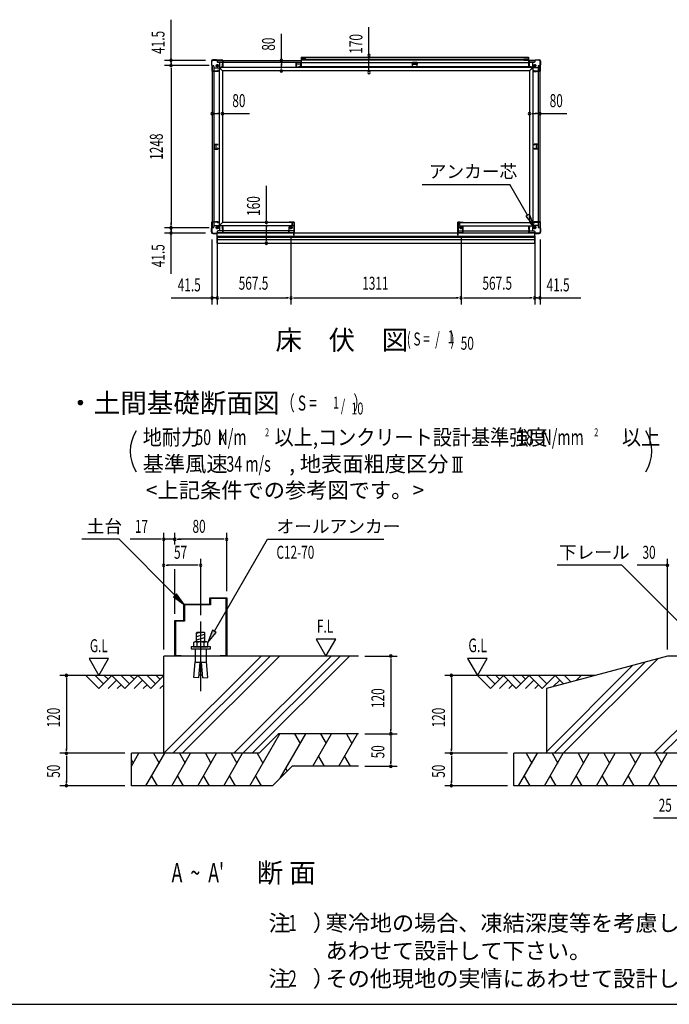
# Model space of a CAD drawing. Extents: x 543 to 20478, y 226 to 14052.
# Drawn here: x 5549 to 10556, y 517 to 8109 of the extents above; entities that cross this region are included whole.
import ezdxf
from ezdxf.enums import TextEntityAlignment as Align

# ---------------------------------------------------------------- set-up
doc = ezdxf.new("R2010")
doc.units = 0
doc.header["$LTSCALE"] = 50
doc.header["$MEASUREMENT"] = 0
for name, color, linetype in [('HIKIDASHI', 6, 'CONTINUOUS'), ('M1', 4, 'CONTINUOUS'), ('SUNPOU', 4, 'CONTINUOUS'), ('U1', 3, 'CONTINUOUS'), ('U2', 4, 'CONTINUOUS'), ('U4', 6, 'CONTINUOUS'), ('WAKUSEN-01', 50, 'CONTINUOUS'), ('アンカ_カバ_A', 4, 'CONTINUOUS'), ('アンカ_プレ_トＡ', 2, 'CONTINUOUS'), ('下レ_ル２５', 4, 'CONTINUOUS'), ('土台前', 6, 'CONTINUOUS'), ('土台横', 6, 'CONTINUOUS'), ('引戸_下レ_ル', 2, 'CONTINUOUS'), ('引戸_間柱', 3, 'CONTINUOUS'), ('柱', 3, 'CONTINUOUS'), ('袖柱', 3, 'CONTINUOUS'), ('間柱', 3, 'CONTINUOUS')]:
    doc.layers.add(name, color=color, linetype=linetype)
doc.styles.add('00', font='ROMANS', dxfattribs={"width": 0.666667, "bigfont": 'BIGFONT'})
doc.styles.add('01', font='ROMANS', dxfattribs={"height": 3, "bigfont": 'BIGFONT'})

msp = doc.modelspace()

# ---------------------------------------------------------------- linework, layer by layer
at = {"layer": 'HIKIDASHI'}
for p, q in [((8651.5, 6838.8), (9326.4, 6838.8)), ((9463.4, 6601.3), (9326.4, 6838.8)), ((9477.9, 6609.7), (9449, 6593)), ((9513.4, 6514.7), (9477.9, 6609.7)), ((9449, 6593), (9513.4, 6514.7)), ((6314.7, 4102.5), (6028.1, 4102.5)), ((6745.6, 3671.5), (6314.7, 4102.5)), ((7049.5, 3393.4), (7458.9, 4102.5)), ((7458.9, 4102.5), (8356.8, 4102.5)), ((10189.3, 3902.5), (9691.5, 3902.5)), ((10818.6, 3273.2), (10189.3, 3902.5)), ((6757.4, 3683.3), (6733.8, 3659.8)), ((6733.8, 3659.8), (6816.3, 3600.8)), ((6816.3, 3600.8), (6757.4, 3683.3)), ((7035.1, 3401.7), (6999.5, 3306.8)), ((6999.5, 3306.8), (7063.9, 3385.1)), ((7063.9, 3385.1), (7035.1, 3401.7))]:
    msp.add_line(p, q, dxfattribs=at)
for points in [[(9449, 6593), (9477.9, 6609.7), (9513.4, 6514.7)], [(6733.8, 3659.8), (6757.4, 3683.3), (6816.3, 3600.8)], [(7035.1, 3401.7), (7063.9, 3385.1), (6999.5, 3306.8)]]:
    msp.add_solid(points, dxfattribs=at)
at = {"layer": 'SUNPOU'}
for p, q in [((6715.4, 7795.1), (6715.4, 8108.8)), ((8240.7, 7833.6), (8240.7, 8051.3)), ((7566.5, 7794.1), (7566.5, 8000.9)), ((6980.4, 7795.1), (6665.4, 7795.1)), ((7009.4, 7755.1), (6665.4, 7755.1)), ((6715.4, 7773.8), (6715.4, 7792.6)), ((6715.4, 7770.1), (6715.4, 7780.1)), ((6715.4, 7776.3), (6715.4, 7757.6)), ((7566.5, 7775.3), (7566.5, 7756.6)), ((7566.5, 7739.1), (7566.5, 7769.1)), ((7566.5, 7732.8), (7566.5, 7751.6)), ((8240.7, 7814.8), (8240.7, 7796.1)), ((8240.7, 7726.6), (8240.7, 7808.6)), ((6715.4, 7736.3), (6715.4, 7717.6)), ((6715.4, 7730.1), (6715.4, 6529.1)), ((8240.7, 7720.3), (8240.7, 7739.1)), ((7051.2, 7384.8), (7069.9, 7384.8)), ((7057.4, 7384.8), (7087.4, 7384.8)), ((7093.7, 7384.8), (7074.9, 7384.8)), ((7112.4, 7384.8), (7319.2, 7384.8)), ((9497.2, 7384.8), (9515.9, 7384.8)), ((9503.4, 7384.8), (9533.4, 7384.8)), ((9539.7, 7384.8), (9520.9, 7384.8)), ((9558.4, 7384.8), (9765.2, 7384.8)), ((7450.8, 6546.1), (7450.8, 6827.9)), ((6715.4, 6522.8), (6715.4, 6541.6)), ((7009.4, 6504.1), (6665.4, 6504.1)), ((6980.4, 6464.1), (6665.4, 6464.1)), ((6715.4, 6482.8), (6715.4, 6501.6)), ((6715.4, 6489.1), (6715.4, 6479.1)), ((6715.4, 6485.3), (6715.4, 6466.6)), ((6715.4, 6150.3), (6715.4, 6464.1)), ((7450.8, 6527.3), (7450.8, 6508.6)), ((7450.8, 6411), (7450.8, 6521.1)), ((7030.9, 6414.1), (7030.9, 5914.1)), ((7072.4, 6443.1), (7072.4, 5914.1)), ((7450.8, 6404.7), (7450.8, 6423.5)), ((7639.9, 6443.1), (7639.9, 5914.1)), ((8950.9, 6443.1), (8950.9, 5914.1)), ((9518.4, 6443.1), (9518.4, 5914.1)), ((9559.9, 6414.1), (9559.9, 5914.1)), ((6717.2, 5964.1), (7030.9, 5964.1)), ((7053.7, 5964.1), (7034.9, 5964.1)), ((7057.4, 5964.1), (7047.4, 5964.1)), ((7049.7, 5964.1), (7068.4, 5964.1)), ((7091.2, 5964.1), (7109.9, 5964.1)), ((7097.4, 5964.1), (7614.9, 5964.1)), ((7621.2, 5964.1), (7602.4, 5964.1)), ((7658.7, 5964.1), (7677.4, 5964.1)), ((7664.9, 5964.1), (8925.9, 5964.1)), ((8932.2, 5964.1), (8913.4, 5964.1)), ((8969.7, 5964.1), (8988.4, 5964.1)), ((8975.9, 5964.1), (9493.4, 5964.1)), ((9499.7, 5964.1), (9480.9, 5964.1)), ((9541.2, 5964.1), (9522.4, 5964.1)), ((9533.4, 5964.1), (9543.4, 5964.1)), ((9537.2, 5964.1), (9555.9, 5964.1)), ((9559.9, 5964.1), (9873.7, 5964.1)), ((8886.2, 4735.2), (8961.2, 4735.2)), ((8901.2, 4623.9), (8901.2, 4735.2)), ((8923.7, 4623.9), (8923.7, 4735.2)), ((8946.2, 4623.9), (8946.2, 4735.2)), ((8886.2, 4623.9), (8961.2, 4623.9)), ((6634.7, 4102.5), (6401.7, 4102.5)), ((6640.9, 4102.5), (6622.2, 4102.5)), ((6659.7, 3252.5), (6659.7, 4152.5)), ((6744.7, 4102.5), (6659.7, 4102.5)), ((6744.7, 4062.5), (6744.7, 4152.5)), ((6744.7, 4062.5), (6744.7, 4152.5)), ((6763.4, 4102.5), (6782.2, 4102.5)), ((6763.4, 4102.5), (6782.2, 4102.5)), ((7119.7, 4102.5), (6769.7, 4102.5)), ((6769.7, 4102.5), (6794.7, 4102.5)), ((7125.9, 4102.5), (7107.2, 4102.5)), ((7144.7, 3702.5), (7144.7, 4152.5)), ((6659.7, 3252.5), (6659.7, 3952.5)), ((6944.7, 3519), (6944.7, 3952.5)), ((10541.8, 3252.5), (10541.8, 3952.5)), ((6678.4, 3902.5), (6697.2, 3902.5)), ((6919.7, 3902.5), (6684.7, 3902.5)), ((6744.7, 3527.5), (6744.7, 3872.5)), ((6744.7, 3527.5), (6744.7, 3872.5)), ((6925.9, 3902.5), (6907.2, 3902.5)), ((10541.8, 3902.5), (10308.9, 3902.5)), ((6944.7, 2932.5), (6944.7, 3469)), ((7984.7, 3332.4), (7834.7, 3332.4)), ((7834.7, 3332.4), (7909.7, 3202.5)), ((7909.7, 3202.5), (7984.7, 3332.4)), ((8209.7, 3202.5), (8459.7, 3202.5)), ((6234.7, 3182.4), (6084.7, 3182.4)), ((6084.7, 3182.4), (6159.7, 3052.5)), ((6159.7, 3052.5), (6234.7, 3182.4)), ((8409.7, 3183.8), (8409.7, 3165)), ((8409.7, 3177.5), (8409.7, 2627.5)), ((9001.8, 3182.4), (9076.8, 3052.5)), ((9151.8, 3182.4), (9001.8, 3182.4)), ((9076.8, 3052.5), (9151.8, 3182.4)), ((6609.7, 3052.5), (5859.7, 3052.5)), ((9932, 3052.5), (8826.8, 3052.5)), ((5909.7, 3033.8), (5909.7, 3015)), ((5909.7, 3027.5), (5909.7, 2477.5)), ((8876.8, 3033.8), (8876.8, 3015)), ((8876.8, 3027.5), (8876.8, 2477.5)), ((8209.7, 2602.5), (8459.7, 2602.5)), ((8209.7, 2602.5), (8459.7, 2602.5)), ((8409.7, 2621.3), (8409.7, 2640)), ((8409.7, 2583.8), (8409.7, 2565)), ((8409.7, 2577.5), (8409.7, 2377.5)), ((6359.7, 2452.5), (5859.7, 2452.5)), ((6359.7, 2452.5), (5859.7, 2452.5)), ((5909.7, 2471.2), (5909.7, 2490)), ((5909.7, 2433.8), (5909.7, 2415)), ((9308.8, 2452.5), (8826.8, 2452.5)), ((9308.8, 2452.5), (8826.8, 2452.5)), ((8876.8, 2471.2), (8876.8, 2490)), ((8876.8, 2433.8), (8876.8, 2415)), ((5909.7, 2427.5), (5909.7, 2227.5)), ((8409.7, 2371.2), (8409.7, 2390)), ((8876.8, 2427.5), (8876.8, 2227.5)), ((8209.7, 2352.5), (8459.7, 2352.5)), ((6359.7, 2202.5), (5859.7, 2202.5)), ((5909.7, 2221.2), (5909.7, 2240)), ((9308.8, 2202.5), (8826.8, 2202.5)), ((8876.8, 2221.2), (8876.8, 2240)), ((10666.8, 1952.5), (10433.9, 1952.5))]:
    msp.add_line(p, q, dxfattribs=at)
for centre, radius, start, end in [((8240.7, 7833.6), 9.38, 90, 270), ((8240.7, 7833.6), 9.38, 270, 90), ((6715.4, 7795.1), 9.38, 90, 270), ((6715.4, 7755.1), 9.38, 90, 270), ((6715.4, 7755.1), 9.38, 90, 270), ((6715.4, 7795.1), 9.38, 270, 90), ((6715.4, 7755.1), 9.38, 270, 90), ((6715.4, 7755.1), 9.38, 270, 90), ((7566.5, 7794.1), 9.38, 90, 270), ((7566.5, 7794.1), 9.38, 270, 90), ((7566.5, 7714.1), 9.38, 90, 270), ((7566.5, 7714.1), 9.37, 270, 90), ((8240.7, 7701.6), 9.38, 90, 270), ((8240.7, 7701.6), 9.38, 270, 90), ((7032.4, 7384.8), 9.38, 0, 180), ((7032.4, 7384.8), 9.38, 180, 0), ((7112.4, 7384.8), 9.38, 0, 180), ((7112.4, 7384.8), 9.38, 180, 0), ((9478.4, 7384.8), 9.38, 0, 180), ((9478.4, 7384.8), 9.38, 180, 0), ((9558.4, 7384.8), 9.38, 0, 180), ((9558.4, 7384.8), 9.38, 180, 0), ((7450.8, 6546.1), 9.38, 90, 270), ((7450.8, 6546.1), 9.38, 270, 90), ((6715.4, 6504.1), 9.38, 90, 270), ((6715.4, 6504.1), 9.38, 90, 270), ((6715.4, 6464.1), 9.38, 90, 270), ((6715.4, 6504.1), 9.38, 270, 90), ((6715.4, 6504.1), 9.38, 270, 90), ((6715.4, 6464.1), 9.38, 270, 90), ((7450.8, 6386), 9.38, 90, 270), ((7450.8, 6386), 9.38, 270, 90), ((7030.9, 5964.1), 9.38, 0, 180), ((7030.9, 5964.1), 9.38, 180, 0), ((7072.4, 5964.1), 9.38, 0, 180), ((7072.4, 5964.1), 9.38, 0, 180), ((7072.4, 5964.1), 9.38, 180, 0), ((7072.4, 5964.1), 9.38, 180, 0), ((7639.9, 5964.1), 9.38, 0, 180), ((7639.9, 5964.1), 9.38, 0, 180), ((7639.9, 5964.1), 9.38, 180, 0), ((7639.9, 5964.1), 9.38, 180, 0), ((8950.9, 5964.1), 9.38, 0, 180), ((8950.9, 5964.1), 9.38, 0, 180), ((8950.9, 5964.1), 9.38, 180, 0), ((8950.9, 5964.1), 9.38, 180, 0), ((9518.4, 5964.1), 9.38, 0, 180), ((9518.4, 5964.1), 9.38, 0, 180), ((9518.4, 5964.1), 9.38, 180, 0), ((9518.4, 5964.1), 9.38, 180, 0), ((9559.9, 5964.1), 9.38, 0, 180), ((9559.9, 5964.1), 9.38, 180, 0), ((6701.1, 4781.3), 300, 148.34727, 211.65273), ((10120.3, 4781.3), 300, 328.34727, 31.65273), ((6659.7, 4102.5), 9.38, 0, 180), ((6659.7, 4102.5), 9.38, 180, 0), ((6744.7, 4102.5), 9.38, 0, 180), ((6744.7, 4102.5), 9.38, 0, 180), ((6744.7, 4102.5), 9.38, 180, 0), ((6744.7, 4102.5), 9.38, 180, 0), ((7144.7, 4102.5), 9.38, 0, 180), ((7144.7, 4102.5), 9.38, 180, 0), ((6659.7, 3902.5), 9.38, 0, 180), ((6659.7, 3902.5), 9.38, 180, 0), ((6944.7, 3902.5), 9.38, 0, 180), ((6944.7, 3902.5), 9.38, 180, 0), ((10541.8, 3902.5), 9.38, 0, 180), ((10541.8, 3902.5), 9.38, 180, 0), ((8409.7, 3202.5), 9.38, 90, 270), ((8409.7, 3202.5), 9.38, 270, 90), ((5909.7, 3052.5), 9.38, 90, 270), ((5909.7, 3052.5), 9.38, 270, 90), ((8876.8, 3052.5), 9.38, 90, 270), ((8876.8, 3052.5), 9.38, 270, 90), ((8409.7, 2602.5), 9.38, 90, 270), ((8409.7, 2602.5), 9.38, 90, 270), ((8409.7, 2602.5), 9.38, 270, 90), ((8409.7, 2602.5), 9.38, 270, 90), ((5909.7, 2452.5), 9.38, 90, 270), ((5909.7, 2452.5), 9.38, 90, 270), ((5909.7, 2452.5), 9.38, 270, 90), ((5909.7, 2452.5), 9.38, 270, 90), ((8876.8, 2452.5), 9.38, 90, 270), ((8876.8, 2452.5), 9.38, 90, 270), ((8876.8, 2452.5), 9.38, 270, 90), ((8876.8, 2452.5), 9.38, 270, 90), ((8409.7, 2352.5), 9.38, 90, 270), ((8409.7, 2352.5), 9.38, 270, 90), ((5909.7, 2202.5), 9.38, 90, 270), ((5909.7, 2202.5), 9.38, 270, 90), ((8876.8, 2202.5), 9.38, 90, 270), ((8876.8, 2202.5), 9.38, 270, 90)]:
    msp.add_arc(centre, radius, start, end, dxfattribs=at)
at = {"layer": 'U1'}
for p, q in [((6912.2, 3378.8), (6944.7, 3387.5)), ((6917.2, 3387.5), (6912.2, 3382.5)), ((6912.2, 3312.5), (6912.2, 3382.5)), ((6912.2, 3352.9), (6977.2, 3370.3)), ((6912.2, 3327), (6977.2, 3344.4)), ((6917.2, 3387.5), (6972.2, 3387.5)), ((6972.2, 3387.5), (6977.2, 3382.5)), ((6977.2, 3312.5), (6977.2, 3382.5)), ((7019.7, 3272.5), (6869.7, 3272.5)), ((6869.7, 3272.5), (6869.7, 3257.5)), ((6899.7, 3312.5), (6889.8, 3306.8)), ((6889.8, 3306.8), (6889.8, 3272.5)), ((6889.8, 3272.5), (6999.5, 3272.5)), ((6989.7, 3312.5), (6899.7, 3312.5)), ((6917.2, 3272.5), (6917.2, 3306.8)), ((6954.5, 3312.5), (6977.2, 3318.6)), ((6972.1, 3272.5), (6972.1, 3306.8)), ((6999.5, 3306.8), (6989.7, 3312.5)), ((6999.5, 3272.5), (6999.5, 3306.8)), ((7019.7, 3257.5), (7019.7, 3272.5)), ((6659.7, 2452.5), (6659.7, 3202.5)), ((8159.7, 3202.5), (6659.7, 3202.5)), ((6869.7, 3257.5), (7019.7, 3257.5)), ((6900.9, 3257.5), (6900.9, 3157.5)), ((6988.4, 3157.5), (6988.4, 3257.5)), ((10541.8, 3202.5), (9608.8, 2952.5)), ((10691.8, 3202.5), (10541.8, 3202.5)), ((6890.4, 3038), (6900.9, 3157.5)), ((6929, 3034.6), (6939.5, 3154.1)), ((6960.3, 3034.6), (6949.8, 3154.1)), ((6998.9, 3038), (6988.4, 3157.5)), ((6929, 3034.6), (6890.4, 3038)), ((6931.1, 3057.5), (6958.3, 3057.5)), ((6960.3, 3034.6), (6998.9, 3038)), ((9608.8, 2952.5), (9608.8, 2452.5)), ((7394.7, 2452.5), (7544.7, 2602.5)), ((8159.7, 2602.5), (7544.7, 2602.5)), ((7394.7, 2452.5), (6409.7, 2452.5)), ((6409.7, 2202.5), (6409.7, 2452.5)), ((11866.8, 2452.5), (9358.8, 2452.5)), ((9358.8, 2202.5), (9358.8, 2452.5)), ((7498.2, 2202.5), (7648.2, 2352.5)), ((8159.7, 2352.5), (7648.2, 2352.5)), ((7498.2, 2202.5), (6409.7, 2202.5)), ((11970.4, 2202.5), (9358.8, 2202.5))]:
    msp.add_line(p, q, dxfattribs=at)
for centre, radius, start, end in [((6903.5, 3286.8), 24.3, 55.61575, 124.38425), ((6944.7, 3220.3), 90.8, 72.41205, 107.58795), ((6985.8, 3286.8), 24.3, 55.61575, 124.38425), ((6944.7, 3435.3), 281.2, 261.04893, 268.95107), ((6944.7, 3151.9), 5.61, 23.46162, 156.53838), ((6944.7, 3435.3), 281.2, 271.04893, 278.95107)]:
    msp.add_arc(centre, radius, start, end, dxfattribs=at)
at = {"layer": 'U2'}
for p, q in [((6659.7, 3052.5), (5859.7, 3052.5)), ((6059.7, 3052.5), (6159.7, 2952.5)), ((6130.4, 3052.5), (6195, 2987.9)), ((6159.7, 2952.5), (6259.7, 3052.5)), ((6201.1, 3052.5), (6230.4, 3023.2)), ((6259.7, 3052.5), (6359.7, 2952.5)), ((6330.4, 3052.5), (6395, 2987.9)), ((6359.7, 2952.5), (6459.7, 3052.5)), ((6401.1, 3052.5), (6430.4, 3023.2)), ((6459.7, 3052.5), (6559.7, 2952.5)), ((6530.4, 3052.5), (6595, 2987.9)), ((6559.7, 2952.5), (6659.7, 3052.5)), ((6601.1, 3052.5), (6630.4, 3023.2)), ((9982, 3052.5), (8876.8, 3052.5)), ((9076.8, 3052.5), (9176.8, 2952.5)), ((9147.6, 3052.5), (9212.2, 2987.9)), ((9176.8, 2952.5), (9276.8, 3052.5)), ((9218.3, 3052.5), (9247.6, 3023.2)), ((9276.8, 3052.5), (9376.8, 2952.5)), ((9347.6, 3052.5), (9412.2, 2987.9)), ((9376.8, 2952.5), (9476.8, 3052.5)), ((9418.3, 3052.5), (9447.6, 3023.2)), ((9476.8, 3052.5), (9576.8, 2952.5)), ((9547.6, 3052.5), (9612.2, 2987.9)), ((9576.8, 2952.5), (9676.8, 3052.5)), ((9676.8, 3052.5), (9741.3, 2988)), ((9747.6, 3052.5), (9797.1, 3002.9)), ((9838.3, 3014), (9876.8, 3052.5)), ((6230.4, 2952.5), (6295, 3017.1)), ((6301.1, 2952.5), (6330.4, 2981.8)), ((6430.4, 2952.5), (6495, 3017.1)), ((6501.1, 2952.5), (6530.4, 2981.8)), ((6630.4, 2952.5), (6659.7, 2981.8)), ((9247.6, 2952.5), (9312.2, 3017.1)), ((9318.3, 2952.5), (9347.6, 2981.8)), ((9447.6, 2952.5), (9512.2, 3017.1)), ((9518.3, 2952.5), (9547.6, 2981.8)), ((9661.7, 2966.7), (9712.2, 3017.1))]:
    msp.add_line(p, q, dxfattribs=at)
at = {"layer": 'U4'}
for p, q in [((6659.7, 2452.5), (7409.7, 3202.5)), ((6730.4, 2452.5), (7480.4, 3202.5)), ((6801.1, 2452.5), (7551.1, 3202.5)), ((7199.2, 2452.5), (7949.2, 3202.5)), ((7269.9, 2452.5), (8019.9, 3202.5)), ((7340.6, 2452.5), (8090.6, 3202.5)), ((9608.8, 2464.3), (10275.7, 3131.2)), ((9667.7, 2452.5), (10372.3, 3157.1)), ((9738.4, 2452.5), (10468.9, 3183)), ((10436.6, 2452.5), (10936.6, 2952.5)), ((10507.3, 2452.5), (11007.3, 2952.5)), ((7322.5, 2202.5), (7553.5, 2602.5)), ((7555.7, 2260), (7753.5, 2602.5)), ((7666.9, 2602.5), (7710.2, 2527.5)), ((7809.1, 2352.5), (7953.5, 2602.5)), ((7866.9, 2602.5), (7910.2, 2527.5)), ((8009.1, 2352.5), (8153.5, 2602.5)), ((8066.9, 2602.5), (8110.2, 2527.5)), ((6409.7, 2353.4), (6466.9, 2452.5)), ((6522.5, 2202.5), (6666.9, 2452.5)), ((6580.3, 2452.5), (6623.6, 2377.5)), ((6722.5, 2202.5), (6866.9, 2452.5)), ((6780.3, 2452.5), (6823.6, 2377.5)), ((6922.5, 2202.5), (7066.9, 2452.5)), ((6980.3, 2452.5), (7023.6, 2377.5)), ((7122.5, 2202.5), (7266.9, 2452.5)), ((7180.3, 2452.5), (7223.6, 2377.5)), ((7380.3, 2452.5), (7423.6, 2377.5)), ((9394.7, 2202.5), (9539, 2452.5)), ((9452.4, 2452.5), (9495.7, 2377.5)), ((9594.7, 2202.5), (9739, 2452.5)), ((9652.4, 2452.5), (9695.7, 2377.5)), ((9794.7, 2202.5), (9939, 2452.5)), ((9852.4, 2452.5), (9895.7, 2377.5)), ((9994.7, 2202.5), (10139, 2452.5)), ((10052.4, 2452.5), (10095.7, 2377.5)), ((10194.7, 2202.5), (10339, 2452.5)), ((10252.4, 2452.5), (10295.7, 2377.5)), ((10394.7, 2202.5), (10539, 2452.5)), ((10452.4, 2452.5), (10495.7, 2377.5)), ((6409.7, 2401.6), (6423.6, 2377.5)), ((7852.4, 2427.5), (7895.7, 2352.5)), ((8052.4, 2427.5), (8095.7, 2352.5)), ((6565.8, 2277.5), (6609.1, 2202.5)), ((6765.8, 2277.5), (6809.1, 2202.5)), ((6965.8, 2277.5), (7009.1, 2202.5)), ((7165.8, 2277.5), (7209.1, 2202.5)), ((7365.8, 2277.5), (7409.1, 2202.5)), ((7599, 2335), (7610.6, 2314.9)), ((9438, 2277.5), (9481.3, 2202.5)), ((9638, 2277.5), (9681.3, 2202.5)), ((9838, 2277.5), (9881.3, 2202.5)), ((10038, 2277.5), (10081.3, 2202.5)), ((10238, 2277.5), (10281.3, 2202.5)), ((10438, 2277.5), (10481.3, 2202.5))]:
    msp.add_line(p, q, dxfattribs=at)
at = {"layer": 'WAKUSEN-01'}
msp.add_line((542.5, 517.5), (20477.5, 517.5), dxfattribs=at)
at = {"layer": 'アンカ_カバ_A'}
for p, q in [((7026.4, 7789.1), (7026.4, 7760.1)), ((7026.4, 7760.1), (7030.4, 7757.1)), ((7030.4, 7757.1), (7030.4, 7711.1)), ((7066.4, 7800.1), (7037.4, 7800.1)), ((7069.4, 7796.1), (7066.4, 7800.1)), ((7115.4, 7796.1), (7069.4, 7796.1)), ((7115.4, 7795.7), (7115.4, 7796.1)), ((9475.4, 7796.1), (9521.4, 7796.1)), ((9475.4, 7795.7), (9475.4, 7796.1)), ((9521.4, 7796.1), (9524.4, 7800.1)), ((9524.4, 7800.1), (9553.4, 7800.1)), ((9564.4, 7760.1), (9560.4, 7757.1)), ((9560.4, 7757.1), (9560.4, 7711.1)), ((9564.4, 7789.1), (9564.4, 7760.1)), ((7030.4, 7711.1), (7030.9, 7711.1)), ((9560.4, 7711.1), (9559.9, 7711.1)), ((7030.9, 6549.1), (7030.4, 6549.1)), ((7030.4, 6549.1), (7030.4, 6503.1)), ((7624.9, 6548.1), (7624.9, 6546.1)), ((7663.9, 6548.1), (7624.9, 6548.1)), ((7665.9, 6546.1), (7665.9, 6466.1)), ((8924.9, 6546.1), (8924.9, 6466.1)), ((8926.9, 6548.1), (8965.9, 6548.1)), ((8965.9, 6548.1), (8965.9, 6546.1)), ((9559.9, 6549.1), (9560.4, 6549.1)), ((9560.4, 6549.1), (9560.4, 6503.1)), ((7030.4, 6503.1), (7026.4, 6500.1)), ((7026.4, 6500.1), (7026.4, 6471.1)), ((7037.4, 6460.1), (7066.4, 6460.1)), ((7066.4, 6460.1), (7068.4, 6462.7)), ((9475.4, 6464.1), (9475.4, 6464.5)), ((9521.4, 6464.1), (9475.4, 6464.1)), ((9524.4, 6460.1), (9521.4, 6464.1)), ((9553.4, 6460.1), (9524.4, 6460.1)), ((9560.4, 6503.1), (9564.4, 6500.1)), ((9564.4, 6500.1), (9564.4, 6471.1))]:
    msp.add_line(p, q, dxfattribs=at)
for centre, radius, start, end in [((7037.4, 7789.1), 11, 90, 180), ((9553.4, 7789.1), 11, 0, 90), ((7663.9, 6546.1), 2, 360, 90), ((8926.9, 6546.1), 2, 90, 180), ((7037.4, 6471.1), 11, 180, 270), ((7663.9, 6466.1), 2, 330, 360), ((8926.9, 6466.1), 2, 180, 210), ((9553.4, 6471.1), 11, 270, 0)]:
    msp.add_arc(centre, radius, start, end, dxfattribs=at)
at = {"layer": 'アンカ_プレ_トＡ'}
for p, q in [((7059.4, 7754.1), (7085.4, 7754.1)), ((7072.4, 7767.1), (7072.4, 7741.1)), ((9531.4, 7754.1), (9505.4, 7754.1)), ((9518.4, 7767.1), (9518.4, 7741.1)), ((7059.4, 6506.1), (7085.4, 6506.1)), ((7072.4, 6493.1), (7072.4, 6519.1)), ((7652.9, 6506.1), (7626.9, 6506.1)), ((7639.9, 6493.1), (7639.9, 6519.1)), ((8937.9, 6506.1), (8963.9, 6506.1)), ((8950.9, 6493.1), (8950.9, 6519.1)), ((9531.4, 6506.1), (9505.4, 6506.1)), ((9518.4, 6493.1), (9518.4, 6519.1))]:
    msp.add_line(p, q, dxfattribs=at)
for centre in [(7072.4, 7754.1), (9518.4, 7754.1), (7072.4, 6506.1), (7639.9, 6506.1), (8950.9, 6506.1), (9518.4, 6506.1)]:
    msp.add_circle(centre, 10, dxfattribs=at)
at = {"layer": '下レ_ル２５'}
for p, q in [((7071.4, 6385.6), (7071.4, 6464)), ((7115.9, 6465.1), (9474.9, 6465.1)), ((7116.4, 6465.1), (7116.4, 6480.1)), ((7624.4, 6480.1), (7116.4, 6480.1)), ((7624.4, 6465.1), (7624.4, 6480.1)), ((8966.4, 6465.1), (8966.4, 6480.1)), ((8966.4, 6480.1), (9474.4, 6480.1)), ((9474.4, 6465.1), (9474.4, 6480.1)), ((9519.4, 6385.6), (9519.4, 6462.7)), ((7071.4, 6440.1), (9519.4, 6440.1)), ((7071.4, 6432.1), (9519.4, 6432.1)), ((7071.4, 6415.1), (9519.4, 6415.1)), ((7071.4, 6385.6), (9519.4, 6385.6))]:
    msp.add_line(p, q, dxfattribs=at)
at = {"layer": '土台前'}
for p, q in [((7112.4, 6545.1), (7088.4, 6521.1)), ((7112.4, 6546.1), (7112.4, 6545.1)), ((7662.4, 6546.1), (7112.4, 6546.1)), ((7662.4, 6546.1), (7662.4, 6466.1)), ((8928.4, 6546.1), (8928.4, 6466.1)), ((8928.4, 6546.1), (9478.4, 6546.1)), ((9478.4, 6546.1), (9478.4, 6545.1)), ((9478.4, 6545.1), (9502.4, 6521.1)), ((7072.4, 6475.1), (7072.4, 6466.1)), ((7662.4, 6466.1), (7072.4, 6466.1)), ((7662.4, 6480.1), (7077.4, 6480.1)), ((7088.4, 6521.1), (7088.4, 6480.1)), ((7662.4, 6520.1), (7088.4, 6520.1)), ((7116.9, 6512.1), (7108.9, 6512.1)), ((7108.9, 6508.6), (7108.9, 6512.1)), ((7113.4, 6508.6), (7108.9, 6508.6)), ((7113.4, 6492.6), (7113.4, 6508.6)), ((7116.9, 6492.6), (7113.4, 6492.6)), ((7116.9, 6492.6), (7116.9, 6512.1)), ((8928.4, 6520.1), (9502.4, 6520.1)), ((8928.4, 6480.1), (9513.4, 6480.1)), ((9473.9, 6492.6), (9473.9, 6512.1)), ((9473.9, 6512.1), (9481.9, 6512.1)), ((9473.9, 6492.6), (9477.4, 6492.6)), ((9474.4, 6466.1), (9518.4, 6466.1)), ((9477.4, 6508.6), (9481.9, 6508.6)), ((9477.4, 6492.6), (9477.4, 6508.6)), ((9481.9, 6508.6), (9481.9, 6512.1)), ((9502.4, 6521.1), (9502.4, 6480.1)), ((9518.4, 6475.1), (9518.4, 6466.1))]:
    msp.add_line(p, q, dxfattribs=at)
for centre, start, end in [((7077.4, 6475.1), 90, 180), ((9513.4, 6475.1), 0, 90)]:
    msp.add_arc(centre, 5, start, end, dxfattribs=at)
at = {"layer": '土台横'}
for p, q in [((7032.4, 7754.1), (7041.4, 7754.1)), ((7032.4, 7754.1), (7032.4, 6506.1)), ((7046.4, 7749.1), (7046.4, 6511.1)), ((7072.4, 7794.1), (7072.4, 7785.1)), ((7072.4, 7794.1), (7717.9, 7794.1)), ((7077.4, 7780.1), (7717.9, 7780.1)), ((7088.4, 7780.1), (7088.4, 7739.1)), ((7108.9, 7748.1), (7108.9, 7751.6)), ((7113.4, 7751.6), (7108.9, 7751.6)), ((7116.9, 7748.1), (7108.9, 7748.1)), ((7116.9, 7767.6), (7113.4, 7767.6)), ((7113.4, 7751.6), (7113.4, 7767.6)), ((7116.9, 7748.1), (7116.9, 7767.6)), ((7677.4, 7780.1), (7677.4, 7766.6)), ((7715.4, 7779.1), (7677.4, 7779.1)), ((7715.4, 7766.6), (7677.4, 7766.6)), ((7715.4, 7780.1), (7715.4, 7766.6)), ((9471.9, 7794.1), (9518.4, 7794.1)), ((9471.9, 7780.1), (9513.4, 7780.1)), ((9473.9, 7748.1), (9473.9, 7767.6)), ((9473.9, 7767.6), (9477.4, 7767.6)), ((9473.9, 7748.1), (9481.9, 7748.1)), ((9477.4, 7751.6), (9477.4, 7767.6)), ((9477.4, 7751.6), (9481.9, 7751.6)), ((9481.9, 7748.1), (9481.9, 7751.6)), ((9502.4, 7780.1), (9502.4, 7739.1)), ((9518.4, 7794.1), (9518.4, 7785.1)), ((9544.4, 7749.1), (9544.4, 6511.1)), ((9558.4, 7754.1), (9549.4, 7754.1)), ((9558.4, 7754.1), (9558.4, 6506.1)), ((7046.4, 7738.1), (7087.4, 7738.1)), ((7074.9, 7713.1), (7058.9, 7713.1)), ((7058.9, 7709.6), (7058.9, 7713.1)), ((7078.4, 7709.6), (7058.9, 7709.6)), ((7078.4, 7717.6), (7074.9, 7717.6)), ((7074.9, 7713.1), (7074.9, 7717.6)), ((7078.4, 7709.6), (7078.4, 7717.6)), ((7086.4, 7738.1), (7086.4, 6522.1)), ((7111.4, 7714.1), (7087.4, 7738.1)), ((9502.4, 7740.1), (7088.4, 7740.1)), ((7112.4, 7715.1), (7088.4, 7739.1)), ((7111.4, 7714.1), (7112.4, 7714.1)), ((7112.4, 7715.1), (7112.4, 7714.1)), ((9478.4, 7714.1), (7112.4, 7714.1)), ((7112.4, 7714.1), (7112.4, 6546.1)), ((9478.4, 7715.1), (9502.4, 7739.1)), ((9478.4, 7715.1), (9478.4, 7714.1)), ((9479.4, 7714.1), (9478.4, 7714.1)), ((9478.4, 7714.1), (9478.4, 6546.1)), ((9479.4, 7714.1), (9503.4, 7738.1)), ((9544.4, 7738.1), (9503.4, 7738.1)), ((9504.4, 7738.1), (9504.4, 6522.1)), ((9512.4, 7717.6), (9515.9, 7717.6)), ((9512.4, 7709.6), (9512.4, 7717.6)), ((9512.4, 7709.6), (9531.9, 7709.6)), ((9515.9, 7713.1), (9515.9, 7717.6)), ((9515.9, 7713.1), (9531.9, 7713.1)), ((9531.9, 7709.6), (9531.9, 7713.1)), ((7046.4, 7149.1), (7059.9, 7149.1)), ((7047.4, 7149.1), (7047.4, 7111.1)), ((7059.9, 7149.1), (7059.9, 7111.1)), ((9544.4, 7149.1), (9530.9, 7149.1)), ((9530.9, 7149.1), (9530.9, 7111.1)), ((9543.4, 7149.1), (9543.4, 7111.1)), ((7046.4, 7111.1), (7059.9, 7111.1)), ((9544.4, 7111.1), (9530.9, 7111.1)), ((7058.9, 6550.6), (7058.9, 6547.1)), ((7078.4, 6550.6), (7058.9, 6550.6)), ((7074.9, 6547.1), (7058.9, 6547.1)), ((7074.9, 6547.1), (7074.9, 6542.6)), ((7078.4, 6542.6), (7074.9, 6542.6)), ((7078.4, 6550.6), (7078.4, 6542.6)), ((7111.4, 6546.1), (7087.4, 6522.1)), ((7111.4, 6546.1), (7112.4, 6546.1)), ((9479.4, 6546.1), (9478.4, 6546.1)), ((9479.4, 6546.1), (9503.4, 6522.1)), ((9512.4, 6550.6), (9531.9, 6550.6)), ((9512.4, 6550.6), (9512.4, 6542.6)), ((9512.4, 6542.6), (9515.9, 6542.6)), ((9515.9, 6547.1), (9515.9, 6542.6)), ((9515.9, 6547.1), (9531.9, 6547.1)), ((9531.9, 6550.6), (9531.9, 6547.1)), ((7032.4, 6506.1), (7041.4, 6506.1)), ((7046.4, 6522.1), (7087.4, 6522.1)), ((9544.4, 6522.1), (9503.4, 6522.1)), ((9558.4, 6506.1), (9549.4, 6506.1)), ((7014.7, 3602.5), (7014.7, 3652.5)), ((7014.7, 3652.5), (7144.7, 3652.5)), ((7139.7, 3647.5), (7019.7, 3647.5)), ((7019.7, 3647.5), (7019.7, 3597.5)), ((7139.7, 3207.5), (7139.7, 3647.5)), ((7144.7, 3652.5), (7144.7, 3202.5)), ((6814.7, 3477.5), (6814.7, 3602.5)), ((6814.7, 3602.5), (7014.7, 3602.5)), ((7019.7, 3597.5), (6819.7, 3597.5)), ((6819.7, 3597.5), (6819.7, 3472.5)), ((6744.7, 3202.5), (6744.7, 3477.5)), ((6744.7, 3477.5), (6814.7, 3477.5)), ((6749.7, 3472.5), (6749.7, 3207.5)), ((6819.7, 3472.5), (6749.7, 3472.5)), ((6794.7, 3202.5), (6744.7, 3202.5)), ((6749.7, 3207.5), (6794.7, 3207.5)), ((6794.7, 3207.5), (6794.7, 3202.5)), ((7094.7, 3202.5), (7094.7, 3207.5)), ((7094.7, 3207.5), (7139.7, 3207.5)), ((7144.7, 3202.5), (7094.7, 3202.5))]:
    msp.add_line(p, q, dxfattribs=at)
for centre, start, end in [((7041.4, 7749.1), 0, 90), ((7077.4, 7785.1), 180, 270), ((9513.4, 7785.1), 270, 0), ((9549.4, 7749.1), 90, 180), ((7041.4, 6511.1), 270, 0), ((9549.4, 6511.1), 180, 270)]:
    msp.add_arc(centre, 5, start, end, dxfattribs=at)
at = {"layer": '引戸_下レ_ル'}
for p, q in [((7717.9, 7821.1), (7717.9, 7748.1)), ((7717.9, 7821.1), (9471.9, 7821.1)), ((9471.9, 7821.1), (9471.9, 7748.1)), ((7696.9, 7749.1), (7696.9, 7748.1)), ((7696.9, 7749.1), (7717.9, 7749.1)), ((7696.9, 7748.1), (9492.9, 7748.1)), ((7717.9, 7779.1), (9471.9, 7779.1)), ((7754.9, 7807.1), (7722.9, 7807.1)), ((7754.9, 7797.1), (7722.9, 7797.1)), ((7754.9, 7807.1), (7754.9, 7797.1)), ((7754.9, 7805.1), (9434.9, 7805.1)), ((7754.9, 7799.1), (9434.9, 7799.1)), ((8575.9, 7779.1), (8575.9, 7766.1)), ((8613.9, 7778.1), (8575.9, 7778.1)), ((8575.9, 7766.1), (8613.9, 7766.1)), ((8613.9, 7779.1), (8613.9, 7766.1)), ((9434.9, 7807.1), (9434.9, 7797.1)), ((9434.9, 7807.1), (9466.9, 7807.1)), ((9434.9, 7797.1), (9466.9, 7797.1)), ((9471.9, 7749.1), (9492.9, 7749.1)), ((9492.9, 7749.1), (9492.9, 7748.1))]:
    msp.add_line(p, q, dxfattribs=at)
for centre, start, end in [((7722.9, 7812.1), 180, 270), ((7722.9, 7792.1), 90, 180), ((9466.9, 7812.1), 270, 0), ((9466.9, 7792.1), 0, 90)]:
    msp.add_arc(centre, 5, start, end, dxfattribs=at)
at = {"layer": '引戸_間柱'}
for p, q in [((8576.4, 7750.8), (8576.4, 7776.1)), ((8577.4, 7750.8), (8577.4, 7776.1)), ((8578.4, 7778.1), (8611.4, 7778.1)), ((8578.4, 7777.1), (8611.4, 7777.1)), ((8578.8, 7749.9), (8582.1, 7751)), ((8579.1, 7749), (8582.4, 7750.1)), ((8582.4, 7750.1), (8582.1, 7751)), ((8594.9, 7781.6), (8594.9, 7774.3)), ((8607.4, 7750.1), (8607.8, 7751)), ((8610.8, 7749), (8607.4, 7750.1)), ((8611.1, 7749.9), (8607.8, 7751)), ((8612.4, 7750.8), (8612.4, 7776.1)), ((8613.4, 7750.8), (8613.4, 7776.1))]:
    msp.add_line(p, q, dxfattribs=at)
for centre, radius, start, end in [((8578.4, 7776.1), 2, 90, 180), ((8578.4, 7750.8), 2, 180, 288.43495), ((8578.4, 7776.1), 1, 90, 180), ((8578.4, 7750.8), 1, 180, 288.43495), ((8611.4, 7750.8), 2, 251.56505, 0), ((8611.4, 7750.8), 1, 251.56505, 0), ((8611.4, 7776.1), 2, 0, 90), ((8611.4, 7776.1), 1, 0, 90)]:
    msp.add_arc(centre, radius, start, end, dxfattribs=at)
at = {"layer": '柱'}
for p, q in [((7027.9, 7787.1), (7027.9, 7760.7)), ((7027.9, 7760.7), (7030.9, 7757.7)), ((7029.5, 7761.3), (7029.5, 7787.1)), ((7032.5, 7758.3), (7029.5, 7761.3)), ((7030.9, 7757.7), (7030.9, 7710.7)), ((7032.5, 7712.3), (7032.5, 7758.3)), ((7065.9, 7798.7), (7039.5, 7798.7)), ((7039.5, 7797.1), (7065.3, 7797.1)), ((7065.3, 7797.1), (7068.3, 7794.1)), ((7068.9, 7795.7), (7065.9, 7798.7)), ((7068.3, 7794.1), (7114.3, 7794.1)), ((7115.9, 7795.7), (7068.9, 7795.7)), ((7114.3, 7750.8), (7109.9, 7750.8)), ((7109.9, 7750.8), (7109.9, 7749.2)), ((7109.9, 7749.2), (7115.9, 7749.2)), ((7114.3, 7794.1), (7114.3, 7750.8)), ((7115.9, 7749.2), (7115.9, 7795.7)), ((9474.9, 7795.7), (9521.9, 7795.7)), ((9474.9, 7749.2), (9474.9, 7795.7)), ((9480.9, 7749.2), (9474.9, 7749.2)), ((9522.6, 7794.1), (9476.5, 7794.1)), ((9476.5, 7794.1), (9476.5, 7750.8)), ((9476.5, 7750.8), (9480.9, 7750.8)), ((9480.9, 7750.8), (9480.9, 7749.2)), ((9521.9, 7795.7), (9524.9, 7798.7)), ((9525.6, 7797.1), (9522.6, 7794.1)), ((9524.9, 7798.7), (9551.3, 7798.7)), ((9551.3, 7797.1), (9525.6, 7797.1)), ((9558.3, 7758.3), (9561.3, 7761.3)), ((9558.3, 7712.3), (9558.3, 7758.3)), ((9562.9, 7760.7), (9559.9, 7757.7)), ((9559.9, 7757.7), (9559.9, 7710.7)), ((9561.3, 7761.3), (9561.3, 7787.1)), ((9562.9, 7787.1), (9562.9, 7760.7)), ((7030.9, 7710.7), (7077.4, 7710.7)), ((7075.8, 7712.3), (7032.5, 7712.3)), ((7077.4, 7716.7), (7075.8, 7716.7)), ((7075.8, 7716.7), (7075.8, 7712.3)), ((7077.4, 7710.7), (7077.4, 7716.7)), ((9513.4, 7716.7), (9515, 7716.7)), ((9513.4, 7710.7), (9513.4, 7716.7)), ((9559.9, 7710.7), (9513.4, 7710.7)), ((9515, 7716.7), (9515, 7712.3)), ((9515, 7712.3), (9558.3, 7712.3)), ((7030.9, 6502.5), (7030.9, 6549.5)), ((7030.9, 6549.5), (7077.4, 6549.5)), ((7032.5, 6547.9), (7032.5, 6501.8)), ((7075.8, 6547.9), (7032.5, 6547.9)), ((7075.8, 6543.5), (7075.8, 6547.9)), ((7077.4, 6543.5), (7075.8, 6543.5)), ((7077.4, 6549.5), (7077.4, 6543.5)), ((9559.9, 6549.5), (9513.4, 6549.5)), ((9513.4, 6549.5), (9513.4, 6543.5)), ((9513.4, 6543.5), (9515, 6543.5)), ((9515, 6547.9), (9558.3, 6547.9)), ((9515, 6543.5), (9515, 6547.9)), ((9558.3, 6547.9), (9558.3, 6501.8)), ((9559.9, 6502.5), (9559.9, 6549.5)), ((7027.9, 6499.5), (7030.9, 6502.5)), ((7027.9, 6473.1), (7027.9, 6499.5)), ((7032.5, 6501.8), (7029.5, 6498.8)), ((7029.5, 6498.8), (7029.5, 6473.1)), ((7039.5, 6463.1), (7065.3, 6463.1)), ((7065.9, 6461.5), (7039.5, 6461.5)), ((7065.3, 6463.1), (7068.3, 6466.1)), ((7068.9, 6464.5), (7065.9, 6461.5)), ((7068.3, 6466.1), (7114.3, 6466.1)), ((7115.9, 6464.5), (7068.9, 6464.5)), ((7109.9, 6511), (7115.9, 6511)), ((7109.9, 6509.4), (7109.9, 6511)), ((7114.3, 6509.4), (7109.9, 6509.4)), ((7114.3, 6466.1), (7114.3, 6509.4)), ((7115.9, 6511), (7115.9, 6464.5)), ((9474.9, 6511), (9474.9, 6464.5)), ((9480.9, 6511), (9474.9, 6511)), ((9474.9, 6464.5), (9521.9, 6464.5)), ((9476.5, 6466.1), (9476.5, 6509.4)), ((9476.5, 6509.4), (9480.9, 6509.4)), ((9522.6, 6466.1), (9476.5, 6466.1)), ((9480.9, 6509.4), (9480.9, 6511)), ((9521.9, 6464.5), (9524.9, 6461.5)), ((9525.6, 6463.1), (9522.6, 6466.1)), ((9524.9, 6461.5), (9551.3, 6461.5)), ((9551.3, 6463.1), (9525.6, 6463.1)), ((9558.3, 6501.8), (9561.3, 6498.8)), ((9562.9, 6499.5), (9559.9, 6502.5)), ((9561.3, 6498.8), (9561.3, 6473.1)), ((9562.9, 6473.1), (9562.9, 6499.5))]:
    msp.add_line(p, q, dxfattribs=at)
for centre, radius, start, end in [((7039.5, 7787.1), 11.6, 90, 180), ((7039.5, 7787.1), 10, 90, 180), ((9551.3, 7787.1), 11.6, 0, 90), ((9551.3, 7787.1), 10, 0, 90), ((7039.5, 6473.1), 11.6, 180, 270), ((7039.5, 6473.1), 10, 180, 270), ((9551.3, 6473.1), 10, 270, 0), ((9551.3, 6473.1), 11.6, 270, 0)]:
    msp.add_arc(centre, radius, start, end, dxfattribs=at)
at = {"layer": '袖柱'}
for p, q in [((7649.9, 6548.4), (7664.9, 6548.4)), ((7649.9, 6527.6), (7649.9, 6548.4)), ((7651.1, 6547.2), (7663.7, 6547.2)), ((7651.1, 6527.6), (7651.1, 6547.2)), ((7651.1, 6532.4), (7652.3, 6532.4)), ((7652.3, 6527.6), (7652.3, 6532.4)), ((7663.7, 6447.6), (7663.7, 6547.2)), ((7664.9, 6447.6), (7664.9, 6548.4)), ((8940.9, 6548.4), (8925.9, 6548.4)), ((8925.9, 6447.6), (8925.9, 6548.4)), ((8939.7, 6547.2), (8927.1, 6547.2)), ((8927.1, 6447.6), (8927.1, 6547.2)), ((8938.5, 6527.6), (8938.5, 6532.4)), ((8939.7, 6532.4), (8938.5, 6532.4)), ((8939.7, 6527.6), (8939.7, 6547.2)), ((8940.9, 6527.6), (8940.9, 6548.4)), ((7624.9, 6464.9), (7624.9, 6511.4)), ((7624.9, 6511.4), (7630.9, 6511.4)), ((7624.9, 6464.9), (7662.5, 6464.9)), ((7626.1, 6466.1), (7626.1, 6510.2)), ((7626.1, 6510.2), (7630.9, 6510.2)), ((7626.1, 6466.1), (7663.7, 6466.1)), ((7630.9, 6511.4), (7630.9, 6510.2)), ((7662.5, 6447.6), (7662.5, 6464.9)), ((8964.7, 6466.1), (8927.1, 6466.1)), ((8965.9, 6464.9), (8928.3, 6464.9)), ((8928.3, 6447.6), (8928.3, 6464.9)), ((8959.9, 6511.4), (8959.9, 6510.2)), ((8965.9, 6511.4), (8959.9, 6511.4)), ((8964.7, 6510.2), (8959.9, 6510.2)), ((8964.7, 6466.1), (8964.7, 6510.2)), ((8965.9, 6464.9), (8965.9, 6511.4))]:
    msp.add_line(p, q, dxfattribs=at)
for centre in [(7651.1, 6527.6), (8939.7, 6527.6), (7663.7, 6447.6), (8927.1, 6447.6)]:
    msp.add_arc(centre, 1.2, 180, 360, dxfattribs=at)
at = {"layer": '間柱'}
for p, q in [((7714.9, 7779.1), (7677.9, 7779.1)), ((7677.9, 7779.1), (7677.9, 7749.1)), ((7683.9, 7751.1), (7677.9, 7749.1)), ((7713.9, 7778.1), (7678.9, 7778.1)), ((7678.9, 7778.1), (7678.9, 7750.5)), ((7683.6, 7752), (7678.9, 7750.5)), ((7683.9, 7751.1), (7683.6, 7752)), ((7696.4, 7782.1), (7696.4, 7775.1)), ((7709.3, 7752), (7708.9, 7751.1)), ((7708.9, 7751.1), (7714.9, 7749.1)), ((7709.3, 7752), (7713.9, 7750.5)), ((7713.9, 7778.1), (7713.9, 7750.5)), ((7714.9, 7779.1), (7714.9, 7749.1)), ((7047.4, 7148.6), (7047.4, 7111.6)), ((7047.4, 7148.6), (7077.4, 7148.6)), ((7048.4, 7147.6), (7048.4, 7112.6)), ((7048.4, 7147.6), (7076.1, 7147.6)), ((7074.5, 7142.9), (7076.1, 7147.6)), ((7074.5, 7142.9), (7075.4, 7142.6)), ((7075.4, 7142.6), (7077.4, 7148.6)), ((9515.4, 7142.6), (9513.4, 7148.6)), ((9543.4, 7148.6), (9513.4, 7148.6)), ((9516.4, 7142.9), (9514.8, 7147.6)), ((9542.4, 7147.6), (9514.8, 7147.6)), ((9516.4, 7142.9), (9515.4, 7142.6)), ((9542.4, 7147.6), (9542.4, 7112.6)), ((9543.4, 7148.6), (9543.4, 7111.6)), ((7044.4, 7130.1), (7051.4, 7130.1)), ((7047.4, 7111.6), (7077.4, 7111.6)), ((7048.4, 7112.6), (7076.1, 7112.6)), ((7075.4, 7117.6), (7074.5, 7117.3)), ((7074.5, 7117.3), (7076.1, 7112.6)), ((7075.4, 7117.6), (7077.4, 7111.6)), ((9515.4, 7117.6), (9513.4, 7111.6)), ((9543.4, 7111.6), (9513.4, 7111.6)), ((9516.4, 7117.3), (9514.8, 7112.6)), ((9542.4, 7112.6), (9514.8, 7112.6)), ((9515.4, 7117.6), (9516.4, 7117.3)), ((9546.4, 7130.1), (9539.4, 7130.1))]:
    msp.add_line(p, q, dxfattribs=at)

# ---------------------------------------------------------------- texts
at = {"layer": 'HIKIDASHI', "style": '01'}
for s, p in [('アンカー芯', (8701.5, 6888.8)), ('土台', (6065.6, 4152.5)), ('オールアンカー', (7528.2, 4152.5)), ('下レール', (9705, 3952.5))]:
    msp.add_text(s, height=100, dxfattribs=at).set_placement(p)
msp.add_text('・土間基礎断面図', height=150, dxfattribs=at).set_placement((6733.3, 5134.2), align=Align.MIDDLE)
at = {"layer": 'HIKIDASHI', "style": '00', "width": 0.67}
for s, height, p in [('（ S = \u3000\u3000  ）', 115.385, (7564.4, 5059.2)), ('1', 92.3, (7964, 5082.2)), ('/', 92.3, (8024.5, 5059.2)), ('10', 92.31, (8104.5, 5036.1))]:
    msp.add_text(s, height=height, dxfattribs=at).set_placement(p, align=Align.BOTTOM_LEFT)
at = {"layer": 'HIKIDASHI', "style": '00', "width": 0.666667}
msp.add_text('C12-70', height=100, dxfattribs=at).set_placement((7528.2, 3952.5))
at = {"layer": 'M1', "style": '01'}
for s, p in [('床\u3000伏\u3000図', (7520.8, 5564.1)), ('断 面', (7376.2, 1456.7))]:
    msp.add_text(s, height=150, dxfattribs=at).set_placement(p)
at = {"layer": 'M1', "style": '00', "width": 0.67}
for s, height, p in [('( S =  /    )', 100.2, (8532.6, 5597.1)), ('1', 100.2, (8848.3, 5614.2)), ('50', 100.2, (8948.2, 5564.1)), ("A  ~  A'", 150, (6719.8, 1456.7))]:
    msp.add_text(s, height=height, dxfattribs=at).set_placement(p)
at = {"layer": 'SUNPOU', "style": '00'}
for s, width, p in [('41.5', 0.67, (6665.4, 7845.1)), ('170', 0.67, (8190.7, 7846.3)), ('80', 0.67, (7516.5, 7869.4)), ('160', 0.67, (7400.8, 6596.1)), ('41.5', 0.67, (6665.4, 6200.3)), ('120', 0.666667, (8359.7, 2802.5)), ('120', 0.666667, (5859.7, 2652.5)), ('120', 0.666667, (8826.8, 2652.5)), ('50', 0.666667, (8359.7, 2414)), ('50', 0.666667, (5859.7, 2264)), ('50', 0.666667, (8826.8, 2264))]:
    msp.add_text(s, height=100, rotation=90, dxfattribs=dict(at, width=width)).set_placement(p)
at = {"layer": 'SUNPOU'}
for s, height, style, width, p in [('80', 100, '00', 0.67, (7187.8, 7434.8)), ('80', 100, '00', 0.67, (9633.8, 7434.8)), ('41.5', 100, '00', 0.67, (6767.2, 6014.1)), ('41.5', 100, '00', 0.67, (9609.9, 6014.1)), ('地耐力   \u3000\u3000\u3000 以上,コンクリート設計基準強度   \u3000\u3000\u3000 以上', 119.999, '01', 0.9, (6497.2, 4829.6)), ('50  N/m', 120, '01', 0.67, (6902.4, 4829.6)), ('2', 61.7, '00', 0.67, (7440.4, 4896.5)), ('18', 120, '01', 0.67, (9389.8, 4829.6)), ('N/mm', 120, '01', 0.67, (9570.9, 4829.6)), ('2', 61.7, '00', 0.67, (9976.9, 4896.5)), ('K', 96, '01', 0.67, (7083.5, 4829.6)), ('34 m/s', 120, '01', 0.67, (7142.2, 4623.9)), ('17', 100, '00', 0.666667, (6437.4, 4152.5)), ('80', 100, '00', 0.666667, (6881.2, 4152.5)), ('57', 100, '00', 0.666667, (6738.7, 3952.5)), ('30', 100, '00', 0.666667, (10349.4, 3952.5)), ('F.L', 100, '00', 0.67, (7840.2, 3382.4)), ('G.L', 100, '00', 0.67, (6090.2, 3232.4)), ('G.L', 105, '00', 0.67, (9007.4, 3232.4)), ('25', 100, '00', 0.666667, (10474.4, 2002.5)), ('1', 125, '01', 0.67, (7620.5, 1081.8)), ('2', 125, '01', 0.67, (7620.5, 653.2))]:
    msp.add_text(s, height=height, dxfattribs=dict(at, style=style, width=width)).set_placement(p)
at = {"layer": 'SUNPOU', "style": '00', "width": 0.67}
msp.add_text('1248', height=100, rotation=90, dxfattribs=at).set_placement((6615.4, 7129.6), align=Align.MIDDLE)
for s, p in [('567.5', (7351.2, 6064.1)), ('1311', (8290.4, 6064.1)), ('567.5', (9229.7, 6064.1))]:
    msp.add_text(s, height=100, dxfattribs=at).set_placement(p, align=Align.MIDDLE)
at = {"layer": 'SUNPOU', "style": '01'}
for s, height, p in [('基準風速   \u3000\u3000 , 地表面粗度区分', 119.999, (6497.2, 4623.9)), ('<上記条件での参考図です。>   \u3000\u3000\u3000', 120.001, (6520.5, 4421.4)), ('注\u3000）', 125, (7466.8, 1081.8)), ('寒冷地の場合、凍結深度等を考慮し、実情に', 125, (7906.9, 1081.8)), ('あわせて設計して下さい。', 125, (7906.9, 867.5)), ('注\u3000）', 125, (7466.8, 653.2)), ('その他現地の実情にあわせて設計して下さい。', 125, (7906.9, 653.2))]:
    msp.add_text(s, height=height, dxfattribs=at).set_placement(p)

doc.saveas('drawing.dxf')
